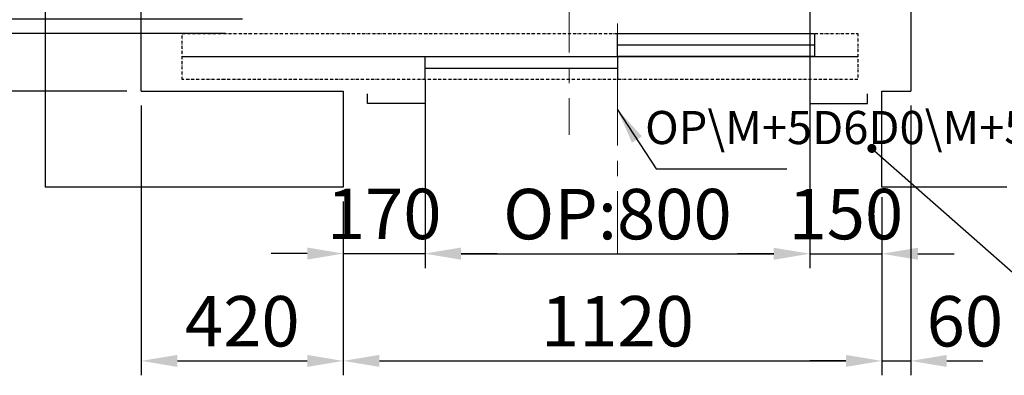
# Model space of a CAD drawing. Units: millimetres. Extents: x -1605 to 30628, y 226 to 13787.
# Drawn here: x 6658 to 8705, y 6082 to 6822 of the extents above; entities that cross this region are included whole.
import ezdxf

# ---------------------------------------------------------------- set-up
doc = ezdxf.new("R2010")
doc.units = ezdxf.units.MM
doc.linetypes.add('ACAD_ISO12W100', pattern=[21, 12, -3, 0, -3, 0, -3])
doc.linetypes.add('CENTER2', pattern=[28.575, 19.05, -3.175, 3.175, -3.175])
doc.layers.add('CL', color=1, linetype='CENTER2')
doc.layers.add('零部件', color=6, linetype='ACAD_ISO12W100')
doc.layers.add('TEXT_35', color=1, linetype='Continuous', lineweight=25)
doc.layers.add('实线', color=7, linetype='Continuous', lineweight=25)
doc.styles.get("Standard").update_dxf_attribs({"font": 'simsun.ttc'})
doc.dimstyles.new('副本 直线标注---計劃圖直徑', dxfattribs={"dimscale": 30, "dimtxt": 3.5, "dimasz": 2.5, "dimexe": 1, "dimexo": 1, "dimgap": 1, "dimtad": 1, "dimtoh": 1, "dimdec": 1, "dimdsep": 46, "dimtxsty": 'Standard', "dimcen": 0.1, "dimclrd": 6, "dimclre": 6, "dimclrt": 6, "dimadec": 0, "dimazin": 0, "dimtfac": 1, "dimtdec": 1, "dimtix": 1, "dimtmove": 1, "dimatfit": 0, "dimfxl": 0, "dimtolj": 1, "dimtzin": 0, "dimarcsym": 0})
doc.dimstyles.new('直线标注---計劃圖', dxfattribs={"dimscale": 30, "dimtxt": 3.5, "dimasz": 2.5, "dimexe": 1, "dimexo": 1, "dimgap": 1, "dimtad": 1, "dimdec": 1, "dimdsep": 46, "dimtxsty": 'Standard', "dimcen": 0.1, "dimclrd": 6, "dimclre": 6, "dimclrt": 6, "dimadec": 0, "dimazin": 0, "dimtfac": 1, "dimtdec": 1, "dimtix": 1, "dimtmove": 0, "dimatfit": 0, "dimfxl": 0, "dimtolj": 1, "dimtzin": 0, "dimarcsym": 0})

# ---------------------------------------------------------------- blocks, each defined once
blk = doc.blocks.new('*D299')
at = {"color": 6, "lineweight": -2}
for p, q in [((7330.6, 6443.2), (7330.6, 6081.8)), ((8450.6, 6443.2), (8450.6, 6081.8)), ((7405.6, 6111.8), (8375.6, 6111.8))]:
    blk.add_line(p, q, dxfattribs=at)
at = {"color": 6}
for points in [[(7405.6, 6124.3), (7405.6, 6099.3), (7330.6, 6111.8)], [(8375.6, 6099.3), (8375.6, 6124.3), (8450.6, 6111.8)]]:
    blk.add_solid(points, dxfattribs=at)
at = {"layer": 'Defpoints', "color": 0}
for p in [(7330.6, 6473.2), (8450.6, 6473.2), (8450.6, 6111.8)]:
    blk.add_point(p, dxfattribs=at)
at = {"color": 6, "insert": (7900.6, 6194.3), "char_height": 105, "attachment_point": 5}
blk.add_mtext('\\A1;1120', dxfattribs=at)
blk = doc.blocks.new('*D235')
at = {"color": 6, "lineweight": -2}
for p, q in [((27035.4, 6898.2), (27035.4, 6973.2)), ((27783.7, 6823.2), (27005.4, 6823.2)), ((27035.4, 6673.2), (27035.4, 6823.2)), ((27543.4, 6673.2), (27005.4, 6673.2)), ((27035.4, 6598.2), (27035.4, 6257.3))]:
    blk.add_line(p, q, dxfattribs=at)
at = {"color": 6}
for points in [[(27022.9, 6898.2), (27047.9, 6898.2), (27035.4, 6823.2)], [(27047.9, 6598.2), (27022.9, 6598.2), (27035.4, 6673.2)]]:
    blk.add_solid(points, dxfattribs=at)
at = {"layer": 'Defpoints', "color": 0}
for p in [(27035.4, 6823.2), (27813.7, 6823.2), (27573.4, 6673.2)]:
    blk.add_point(p, dxfattribs=at)
at = {"color": 6, "insert": (26952.9, 6387.6), "char_height": 105, "attachment_point": 5, "rotation": 90}
blk.add_mtext('\\A1;150', dxfattribs=at)
blk = doc.blocks.new('*D236')
at = {"color": 6, "lineweight": -2}
for p, q in [((27256.7, 6898.2), (27256.7, 6973.2)), ((27783.7, 6823.2), (27226.7, 6823.2)), ((27256.7, 6823.2), (27256.7, 6793.2)), ((27748.7, 6793.2), (27226.7, 6793.2)), ((27256.7, 6718.2), (27256.7, 6446.2))]:
    blk.add_line(p, q, dxfattribs=at)
at = {"color": 6}
for points in [[(27244.2, 6898.2), (27269.2, 6898.2), (27256.7, 6823.2)], [(27269.2, 6718.2), (27244.2, 6718.2), (27256.7, 6793.2)]]:
    blk.add_solid(points, dxfattribs=at)
at = {"layer": 'Defpoints', "color": 0}
for p in [(27813.7, 6823.2), (27256.7, 6793.2), (27778.7, 6793.2)]:
    blk.add_point(p, dxfattribs=at)
at = {"color": 6, "insert": (27174.2, 6543.1), "char_height": 105, "attachment_point": 5, "rotation": 90}
blk.add_mtext('\\A1;30', dxfattribs=at)
blk = doc.blocks.new('*D241')
at = {"color": 6, "lineweight": -2}
for p, q in [((28963.4, 6889.2), (28963.4, 6304.8)), ((28163.4, 6667.2), (28163.4, 6304.8)), ((28238.4, 6334.8), (28888.4, 6334.8))]:
    blk.add_line(p, q, dxfattribs=at)
at = {"color": 6}
for points in [[(28238.4, 6347.3), (28238.4, 6322.3), (28163.4, 6334.8)], [(28888.4, 6322.3), (28888.4, 6347.3), (28963.4, 6334.8)]]:
    blk.add_solid(points, dxfattribs=at)
at = {"layer": 'Defpoints', "color": 0}
for p in [(28963.4, 6919.2), (28163.4, 6697.2), (28963.4, 6334.8)]:
    blk.add_point(p, dxfattribs=at)
at = {"color": 6, "insert": (28563.4, 6417.3), "char_height": 105, "attachment_point": 5}
blk.add_mtext('\\A1;OP:800', dxfattribs=at)
blk = doc.blocks.new('*D243')
at = {"color": 6, "lineweight": -2}
for p, q in [((27573.4, 6643.2), (27573.4, 6081.8)), ((27993.4, 6443.2), (27993.4, 6081.8)), ((27648.4, 6111.8), (27918.4, 6111.8))]:
    blk.add_line(p, q, dxfattribs=at)
at = {"color": 6}
for points in [[(27648.4, 6124.3), (27648.4, 6099.3), (27573.4, 6111.8)], [(27918.4, 6099.3), (27918.4, 6124.3), (27993.4, 6111.8)]]:
    blk.add_solid(points, dxfattribs=at)
at = {"layer": 'Defpoints', "color": 0}
for p in [(27573.4, 6673.2), (27993.4, 6473.2), (27993.4, 6111.8)]:
    blk.add_point(p, dxfattribs=at)
at = {"color": 6, "insert": (27783.4, 6194.3), "char_height": 105, "attachment_point": 5}
blk.add_mtext('\\A1;420', dxfattribs=at)
blk = doc.blocks.new('*D245')
at = {"color": 6, "lineweight": -2}
for p, q in [((27543.4, 8273.2), (26198, 8273.2)), ((26228, 6748.2), (26228, 8198.2)), ((27543.4, 6673.2), (26198, 6673.2))]:
    blk.add_line(p, q, dxfattribs=at)
at = {"color": 6}
for points in [[(26240.5, 8198.2), (26215.5, 8198.2), (26228, 8273.2)], [(26215.5, 6748.2), (26240.5, 6748.2), (26228, 6673.2)]]:
    blk.add_solid(points, dxfattribs=at)
at = {"layer": 'Defpoints', "color": 0}
for p in [(26228, 8273.2), (27573.4, 8273.2), (27573.4, 6673.2)]:
    blk.add_point(p, dxfattribs=at)
at = {"color": 6, "insert": (26145.5, 7473.2), "char_height": 105, "attachment_point": 5, "rotation": 90}
blk.add_mtext('\\A1;1600', dxfattribs=at)
blk = doc.blocks.new('*D300')
at = {"color": 6, "lineweight": -2}
for p, q in [((8510.6, 6643.2), (8510.6, 6081.8)), ((8450.6, 6443.2), (8450.6, 6081.8)), ((8375.6, 6111.8), (8300.6, 6111.8)), ((8450.6, 6111.8), (8510.6, 6111.8)), ((8585.6, 6111.8), (8660.6, 6111.8))]:
    blk.add_line(p, q, dxfattribs=at)
at = {"color": 6}
for points in [[(8375.6, 6099.3), (8375.6, 6124.3), (8450.6, 6111.8)], [(8585.6, 6124.3), (8585.6, 6099.3), (8510.6, 6111.8)]]:
    blk.add_solid(points, dxfattribs=at)
at = {"layer": 'Defpoints', "color": 0}
for p in [(8510.6, 6673.2), (8450.6, 6473.2), (8510.6, 6111.8)]:
    blk.add_point(p, dxfattribs=at)
at = {"color": 6, "insert": (8623.1, 6194.3), "char_height": 105, "attachment_point": 5}
blk.add_mtext('\\A1;60', dxfattribs=at)
blk = doc.blocks.new('*D269')
at = {"color": 6, "lineweight": -2}
for p, q in [((27993.4, 6443.2), (27993.4, 6305.2)), ((28163.4, 6443.2), (28163.4, 6305.2)), ((27918.4, 6335.2), (27843.4, 6335.2)), ((27993.4, 6335.2), (28163.4, 6335.2)), ((28238.4, 6335.2), (28313.4, 6335.2))]:
    blk.add_line(p, q, dxfattribs=at)
at = {"color": 6}
for points in [[(27918.4, 6322.7), (27918.4, 6347.7), (27993.4, 6335.2)], [(28238.4, 6347.7), (28238.4, 6322.7), (28163.4, 6335.2)]]:
    blk.add_solid(points, dxfattribs=at)
at = {"layer": 'Defpoints', "color": 0}
for p in [(27993.4, 6473.2), (28163.4, 6473.2), (28163.4, 6335.2)]:
    blk.add_point(p, dxfattribs=at)
at = {"color": 6, "insert": (28078.4, 6417.7), "char_height": 105, "attachment_point": 5}
blk.add_mtext('\\A1;170', dxfattribs=at)
blk = doc.blocks.new('*D301')
at = {"color": 6, "lineweight": -2}
for p, q in [((8300.6, 6570.3), (8300.6, 6304.8)), ((8450.6, 6452.8), (8450.6, 6304.8)), ((8225.6, 6334.8), (8150.6, 6334.8)), ((8300.6, 6334.8), (8450.6, 6334.8)), ((8525.6, 6334.8), (8600.6, 6334.8))]:
    blk.add_line(p, q, dxfattribs=at)
at = {"color": 6}
for points in [[(8225.6, 6322.3), (8225.6, 6347.3), (8300.6, 6334.8)], [(8525.6, 6347.3), (8525.6, 6322.3), (8450.6, 6334.8)]]:
    blk.add_solid(points, dxfattribs=at)
at = {"layer": 'Defpoints', "color": 0}
for p in [(8300.6, 6600.3), (8450.6, 6482.8), (8450.6, 6334.8)]:
    blk.add_point(p, dxfattribs=at)
at = {"color": 6, "insert": (8375.6, 6417.3), "char_height": 105, "attachment_point": 5}
blk.add_mtext('\\A1;150', dxfattribs=at)

msp = doc.modelspace()

# ---------------------------------------------------------------- linework, layer by layer
for p, q in [((6710.57, 8473.2), (6710.57, 6473.2)), ((6910.57, 6673.2), (6910.57, 8273.2)), ((8510.57, 8273.2), (8510.57, 6673.2)), ((6910.57, 6673.2), (7330.57, 6673.2)), ((7330.57, 6673.2), (7330.57, 6473.2)), ((8450.57, 6473.2), (8450.57, 6673.2)), ((8450.57, 6673.2), (8510.57, 6673.2)), ((7330.57, 6473.2), (6710.57, 6473.2)), ((8710.57, 6473.2), (8450.57, 6473.2))]:
    msp.add_line(p, q)
at = {"ltscale": 10}
for p, q in [((7900.57, 6769.2), (8310.57, 6769.2)), ((6995.57, 6745.2), (8400.57, 6745.2)), ((7115.57, 6745.2), (8400.57, 6745.2)), ((7500.57, 6697.2), (7500.57, 6745.2)), ((7500.57, 6721.2), (7900.57, 6721.2))]:
    msp.add_line(p, q, dxfattribs=at)
at = {"color": 2}
msp.add_line((7900.57, 6745.2), (7900.57, 6697.2), dxfattribs=at)
at = {"ltscale": 10}
msp.add_lwpolyline([(7900.57, 6793.2), (8310.57, 6793.2), (8310.57, 6745.2), (7900.57, 6745.2)], close=True, dxfattribs=at)
for points in [[(7500.57, 6697.2), (7500.57, 6647.2), (7380.57, 6647.2), (7380.57, 6667.2)], [(8300.57, 6697.2), (8300.57, 6647.2), (8420.57, 6647.2), (8420.57, 6667.2)]]:
    msp.add_lwpolyline(points)
at = {"layer": 'CL', "lineweight": 0, "ltscale": 10}
for p, q in [((7800.57, 8658.54), (7800.57, 6582.12)), ((7900.57, 7036.17), (7900.57, 6334.77))]:
    msp.add_line(p, q, dxfattribs=at)
at = {"layer": 'TEXT_35', "linetype": 'Continuous'}
for p, q in [((6909.56, 6820.43), (6909.56, 6820.43)), ((6828.65, 6672.04), (6828.65, 6672.04))]:
    msp.add_line(p, q, dxfattribs=at)
at = {"layer": '零部件', "linetype": 'ACAD_ISO12W100', "ltscale": 0.5}
msp.add_lwpolyline([(6995.57, 6793.2), (8400.57, 6793.2), (8400.57, 6697.2), (6995.57, 6697.2)], close=True, dxfattribs=at)

# ---------------------------------------------------------------- texts
at = {"layer": '实线', "color": 3, "insert": (7958.2, 6631.89), "char_height": 69, "width": 1389.8373, "attachment_point": 1}
msp.add_mtext('{\\fDengXian|b0|i0|c134|p2;OP\\M+5D6D0\\M+5D0C4}', dxfattribs=at)

# ---------------------------------------------------------------- dimensions: what is measured, and where the dimension line sits
dim = msp.add_linear_dim(base=(5565.2, 8273.18), p1=(6910.57, 6673.18), p2=(6910.57, 8273.18), angle=90, dimstyle='副本 直线标注---計劃圖直徑')
dim.commit()
dim.dimension.update_dxf_attribs({"geometry": '*D245', "text_midpoint": (5482.7, 7473.18), "insert": (-20662.81, 0)})
for base, p1, p2, picture, middle in [((6372.63, 6823.2), (6910.57, 6673.18), (7150.89, 6823.2), '*D235', (6372.63, 6387.57)), ((6593.85, 6793.2), (7150.89, 6823.2), (7115.89, 6793.2), '*D236', (6593.85, 6543.07))]:
    dim = msp.add_linear_dim(base=base, p1=p1, p2=p2, angle=90, dimstyle='直线标注---計劃圖', override={"dimdec": 0})
    dim.commit()
    dim.dimension.update_dxf_attribs({"geometry": picture, "text_midpoint": middle, "dimtype": 128, "insert": (-20662.81, 0)})
dim = msp.add_linear_dim(base=(8300.57, 6334.77), p1=(7500.57, 6697.2), p2=(8300.57, 6919.2), text='OP:<>', dimstyle='副本 直线标注---計劃圖直徑', override={"dimtxsty": 'Standard'})
dim.commit()
dim.dimension.update_dxf_attribs({"geometry": '*D241', "text_midpoint": (7900.57, 6417.27), "insert": (-20662.81, 0)})
for base, p1, p2, picture, middle in [((7330.57, 6111.82), (6910.57, 6673.18), (7330.57, 6473.2), '*D243', (7120.57, 6194.32)), ((7500.57, 6335.16), (7330.57, 6473.2), (7500.57, 6473.2), '*D269', (7415.57, 6417.66))]:
    dim = msp.add_linear_dim(base=base, p1=p1, p2=p2, dimstyle='副本 直线标注---計劃圖直徑', override={"dimdec": 0, "dimtdec": 0})
    dim.commit()
    dim.dimension.update_dxf_attribs({"geometry": picture, "text_midpoint": middle, "insert": (-20662.81, 0)})
dim = msp.add_linear_dim(base=(8510.57, 6111.82), p1=(8450.57, 6473.18), p2=(8510.57, 6673.2), dimstyle='副本 直线标注---計劃圖直徑')
dim.commit()
dim.dimension.update_dxf_attribs({"geometry": '*D300', "text_midpoint": (8623.07, 6111.82), "dimtype": 160})
dim = msp.add_linear_dim(base=(8450.57, 6334.77), p1=(8300.57, 6600.26), p2=(8450.57, 6482.81), dimstyle='副本 直线标注---計劃圖直徑')
dim.commit()
dim.dimension.update_dxf_attribs({"geometry": '*D301', "text_midpoint": (8375.57, 6417.27)})
dim = msp.add_linear_dim(base=(8450.57, 6111.82), p1=(7330.57, 6473.2), p2=(8450.57, 6473.18), dimstyle='副本 直线标注---計劃圖直徑', override={"dimtxsty": 'Standard'})
dim.commit()
dim.dimension.update_dxf_attribs({"geometry": '*D299', "text_midpoint": (7900.57, 6111.82), "dimtype": 160})

# ---------------------------------------------------------------- leaders
msp.add_leader([(7900.25, 6635.29), (7981.04, 6511.49), (8252.95, 6511.49)], dimstyle='副本 直线标注---計劃圖直徑')
at = {"layer": '实线'}
msp.add_leader([(8429.77, 6553.91), (8859.52, 6174.93), (9946.75, 6174.93)], dimstyle='直线标注---計劃圖', override={"dimgap": 1, "dimtad": 0, "dimldrblk": 'DotSmall'}, dxfattribs=at)

doc.saveas('drawing.dxf')
